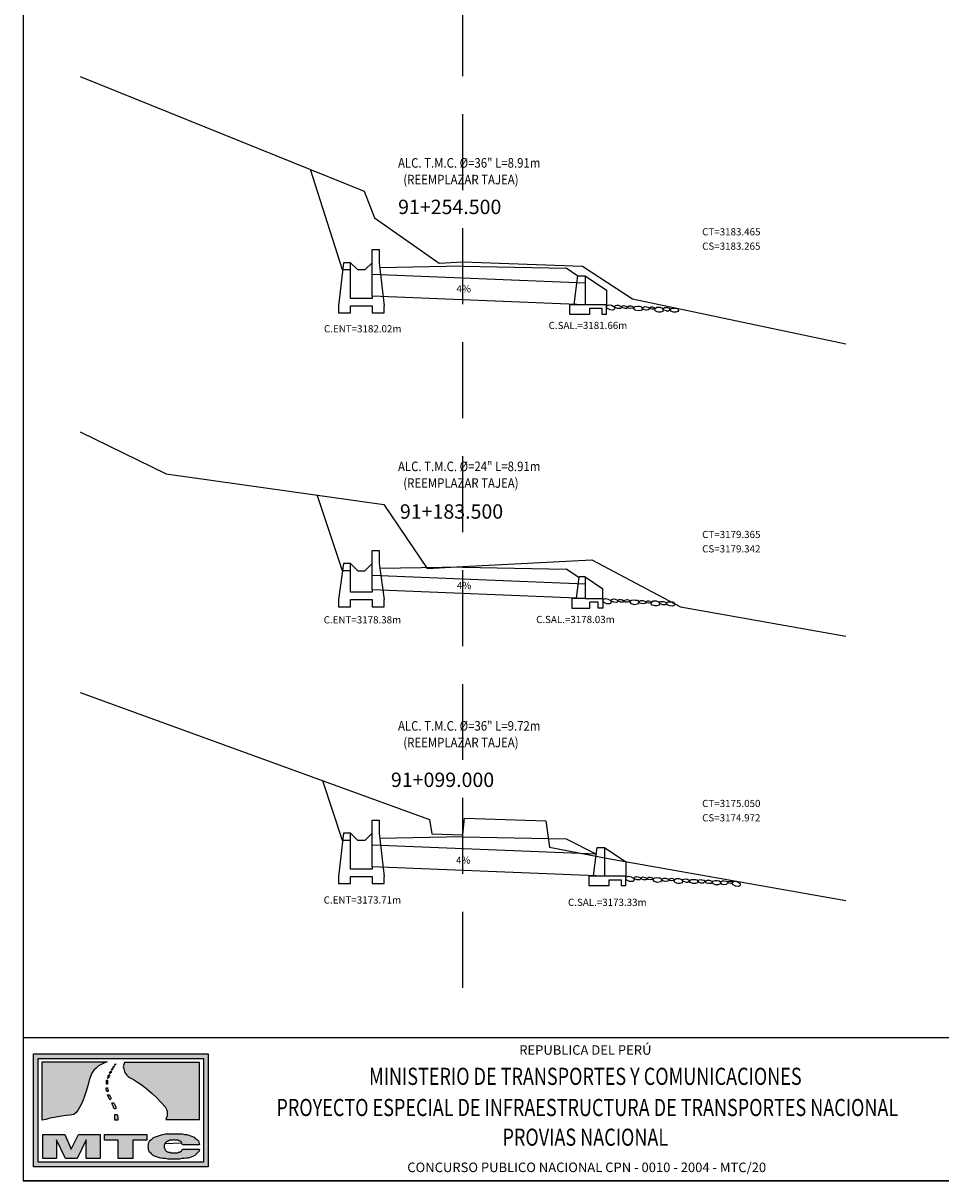
# Model space of a CAD drawing. Units: metres. Extents: x 183626 to 185112, y 8943054 to 8943186.
# Drawn here: x 184954 to 184993, y 8943054 to 8943102 of the extents above; entities that cross this region are included whole.
import ezdxf
from ezdxf.enums import TextEntityAlignment as Align

# ---------------------------------------------------------------- set-up
doc = ezdxf.new("R2010")
doc.units = ezdxf.units.M
doc.linetypes.add('HIDDEN', pattern=[0.375, 0.25, -0.125])
doc.linetypes.add('HIDDEN2', pattern=[4.7625, 3.175, -1.5875])
for name, color, linetype in [('57', 7, 'Continuous'), ('CAJA', 5, 'Continuous'), ('D-ALCANTARILLA', 7, 'Continuous'), ('D-ENTRADA Y SALIDA', 3, 'Continuous'), ('DATOS', 3, 'Continuous'), ('EJESEC', 8, 'Continuous'), ('JAVIER', 1, 'Continuous'), ('PENDIENTE', 7, 'HIDDEN2'), ('señal', 7, 'Continuous'), ('TERRENO', 36, 'Continuous'), ('TEXTO', 3, 'Continuous')]:
    doc.layers.add(name, color=color, linetype=linetype)
doc.styles.add('ARIAL', font='ARIAL.TTF')
doc.styles.add('ITALICT', font='ITALICT', dxfattribs={"height": 0.2})
doc.styles.add('Times', font='TIMES.TTF')

# ---------------------------------------------------------------- blocks, each defined once
blk = doc.blocks.new('CAJ_REC36')
for p, q in [((0, 1.4), (0, 1.95)), ((0, 1.95), (0.3, 1.95)), ((0.3, 1.95), (0.3, 1.4)), ((-1.2, 1.4), (-1.4, -0.4)), ((-0.9, 1.1), (-1.233, 1.1)), ((-0.9, 1.4), (-1.2, 1.4)), ((-0.9, 1.1), (-0.9, 1.4)), ((-0.9, -0.1), (-0.9, 1.1)), ((0, 0), (0, 1.4)), ((0.3, 1.4), (0.5, -0.4)), ((0, 0), (0, -0.1)), ((-1.4, -0.4), (-1.4, -0.7)), ((0, -0.1), (-0.9, -0.1)), ((-0.9, -0.7), (-0.9, -0.4)), ((-0.9, -0.4), (0, -0.4)), ((0, -0.4), (0, -0.7)), ((0.5, -0.7), (0.5, -0.4)), ((-1.4, -0.7), (-0.9, -0.7)), ((0, -0.7), (0.5, -0.7))]:
    blk.add_line(p, q)
blk.add_lwpolyline([(0, 1.4), (-0.3, 1.1), (-0.6, 1.1), (-0.9, 1.4)])
blk = doc.blocks.new('CAB_SAL')
for p, q in [((-0.337, 0.9), (-0.3, 1.2)), ((-0.3, 1.2), (0, 1.2)), ((0, 1.2), (0, 0.9)), ((-0.45, 0), (-0.337, 0.9)), ((0, 0.901), (0, 0)), ((-0.45, 0), (-0.65, 0))]:
    blk.add_line(p, q)
blk.add_lwpolyline([(0, 1.2), (0.9, 0.6), (0.9, 0)])
blk.add_lwpolyline([(0.9, -0.4), (0.9, 0), (0, 0), (-0.65, 0), (-0.65, -0.4), (0.2, -0.4), (0.2, -0.15), (0.7, -0.15), (0.7, -0.4)], close=True)
blk = doc.blocks.new('CAJ_REC24')
for p, q in [((0, 1.65), (0.3, 1.65)), ((0, 0), (0, 1.65)), ((0.3, 1.65), (0.3, 1.1)), ((-1.2, 1.1), (-1.4, -0.4)), ((-0.9, 1.1), (-1.2, 1.1)), ((-0.9, 0.8), (-0.9, 1.1)), ((0.3, 1.1), (0.5, -0.4)), ((-0.9, 0.8), (-1.24, 0.8)), ((-0.9, -0.1), (-0.9, 0.8)), ((0, 0), (0, -0.1)), ((-1.4, -0.4), (-1.4, -0.7)), ((0, -0.1), (-0.9, -0.1)), ((-0.9, -0.4), (0, -0.4)), ((-0.9, -0.7), (-0.9, -0.4)), ((0, -0.4), (0, -0.7)), ((0.5, -0.7), (0.5, -0.4)), ((-1.4, -0.7), (-0.9, -0.7)), ((0, -0.7), (0.5, -0.7))]:
    blk.add_line(p, q)
blk.add_lwpolyline([(-0.9, 1.1), (-0.6, 0.8), (-0.3, 0.8), (0, 1.1)])
blk = doc.blocks.new('CAB_SAL24')
for p, q in [((-0.35, 0), (-0.25, 0.9)), ((0, 0.9), (-0.25, 0.9)), ((0, 0.9), (0, 0)), ((0, 0.9), (0.75, 0.4)), ((-0.35, 0), (-0.55, 0)), ((-0.55, 0), (-0.55, -0.4)), ((0, 0), (-0.35, 0)), ((0, 0), (0.75, 0)), ((0.75, 0), (0.75, 0.4)), ((0.75, 0), (0.75, -0.4)), ((-0.55, -0.4), (0.2, -0.4)), ((0.55, -0.15), (0.2, -0.15)), ((0.2, -0.4), (0.2, -0.15)), ((0.55, -0.4), (0.55, -0.15)), ((0.75, -0.4), (0.55, -0.4))]:
    blk.add_line(p, q)

msp = doc.modelspace()

# ---------------------------------------------------------------- hatches: boundary and pattern name
h = msp.add_hatch(color=256)
h.paths.add_polyline_path([(184954.865, 8943059.205), (184961.784, 8943059.205), (184961.784, 8943054.864), (184954.865, 8943054.864)], flags=16)
h.paths.add_polyline_path([(184954.671, 8943059.399), (184961.978, 8943059.399), (184961.978, 8943054.671), (184954.671, 8943054.671)])
h.paths.add_polyline_path([(184955.987, 8943056.017), (184956.246, 8943055.41), (184956.553, 8943056.017), (184957.459, 8943056.017), (184957.459, 8943055.013), (184956.877, 8943055.013), (184956.877, 8943055.806), (184956.504, 8943055.013), (184956.019, 8943055.013), (184955.631, 8943055.806), (184955.631, 8943055.013), (184955.065, 8943055.013), (184955.065, 8943056.017)], flags=0)
h.paths.add_polyline_path([(184959.74, 8943055.119), (184959.676, 8943055.145), (184959.627, 8943055.198), (184959.578, 8943055.251), (184959.53, 8943055.277), (184959.514, 8943055.33), (184959.481, 8943055.383), (184959.481, 8943055.462), (184959.465, 8943055.515), (184959.481, 8943055.595), (184959.481, 8943055.647), (184959.514, 8943055.7), (184959.53, 8943055.753), (184959.578, 8943055.806), (184959.627, 8943055.832), (184959.676, 8943055.885), (184959.74, 8943055.912), (184959.821, 8943055.938), (184959.902, 8943055.965), (184959.983, 8943055.991), (184960.08, 8943056.017), (184960.193, 8943056.044), (184960.306, 8943056.044), (184960.42, 8943056.044), (184960.549, 8943056.044), (184960.679, 8943056.044), (184960.792, 8943056.044), (184960.889, 8943056.044), (184960.986, 8943056.017), (184961.083, 8943056.017), (184961.164, 8943055.991), (184961.245, 8943055.965), (184961.326, 8943055.938), (184961.39, 8943055.912), (184961.439, 8943055.859), (184961.488, 8943055.832), (184961.536, 8943055.806), (184961.568, 8943055.753), (184961.585, 8943055.7), (184961.601, 8943055.647), (184961.617, 8943055.595), (184960.905, 8943055.595), (184960.889, 8943055.621), (184960.889, 8943055.647), (184960.873, 8943055.674), (184960.857, 8943055.7), (184960.84, 8943055.727), (184960.824, 8943055.727), (184960.792, 8943055.753), (184960.776, 8943055.753), (184960.743, 8943055.753), (184960.727, 8943055.78), (184960.695, 8943055.78), (184960.662, 8943055.78), (184960.63, 8943055.78), (184960.582, 8943055.78), (184960.549, 8943055.806), (184960.501, 8943055.78), (184960.452, 8943055.78), (184960.42, 8943055.78), (184960.371, 8943055.78), (184960.339, 8943055.753), (184960.306, 8943055.753), (184960.274, 8943055.727), (184960.242, 8943055.727), (184960.226, 8943055.7), (184960.193, 8943055.674), (184960.177, 8943055.674), (184960.161, 8943055.647), (184960.161, 8943055.621), (184960.145, 8943055.595), (184960.145, 8943055.542), (184960.145, 8943055.515), (184960.145, 8943055.489), (184960.145, 8943055.462), (184960.161, 8943055.436), (184960.161, 8943055.41), (184960.177, 8943055.383), (184960.193, 8943055.357), (184960.226, 8943055.33), (184960.242, 8943055.33), (184960.274, 8943055.304), (184960.306, 8943055.277), (184960.339, 8943055.277), (184960.371, 8943055.277), (184960.42, 8943055.251), (184960.452, 8943055.251), (184960.501, 8943055.251), (184960.549, 8943055.251), (184960.582, 8943055.251), (184960.614, 8943055.251), (184960.646, 8943055.251), (184960.679, 8943055.251), (184960.711, 8943055.251), (184960.727, 8943055.277), (184960.759, 8943055.277), (184960.776, 8943055.277), (184960.808, 8943055.304), (184960.824, 8943055.304), (184960.84, 8943055.33), (184960.857, 8943055.33), (184960.873, 8943055.357), (184960.889, 8943055.383), (184960.905, 8943055.41), (184961.617, 8943055.41), (184961.601, 8943055.357), (184961.585, 8943055.304), (184961.552, 8943055.277), (184961.52, 8943055.225), (184961.471, 8943055.198), (184961.423, 8943055.145), (184961.358, 8943055.119), (184961.293, 8943055.092), (184961.229, 8943055.066), (184961.148, 8943055.04), (184961.067, 8943055.04), (184960.97, 8943055.013), (184960.873, 8943055.013), (184960.776, 8943054.987), (184960.662, 8943054.987), (184960.549, 8943054.987), (184960.42, 8943054.987), (184960.29, 8943054.987), (184960.177, 8943055.013), (184960.08, 8943055.013), (184959.983, 8943055.04), (184959.902, 8943055.066), (184959.821, 8943055.092)], flags=0)
h.paths.add_polyline_path([(184958.219, 8943055.013), (184958.219, 8943055.78), (184957.637, 8943055.78), (184957.637, 8943056.017), (184959.417, 8943056.017), (184959.417, 8943055.78), (184958.834, 8943055.78), (184958.834, 8943055.013)], flags=0)
at = {"layer": 'JAVIER', "linetype": 'Continuous'}
h = msp.add_hatch(color=30, dxfattribs=at)
h.paths.add_polyline_path([(184958.069, 8943058.904), (184958.063, 8943058.915), (184958.069, 8943058.931), (184958.085, 8943058.957), (184958.101, 8943058.984), (184958.111, 8943058.969), (184958.086, 8943058.936)])
h.paths.add_polyline_path([(184958.017, 8943058.815), (184958.006, 8943058.829), (184958.012, 8943058.845), (184958.028, 8943058.871), (184958.044, 8943058.898), (184958.055, 8943058.88), (184958.037, 8943058.844)])
h.paths.add_polyline_path([(184957.956, 8943058.714), (184957.942, 8943058.737), (184957.948, 8943058.753), (184957.964, 8943058.779), (184957.983, 8943058.801), (184957.996, 8943058.781), (184957.977, 8943058.746)])
h.paths.add_polyline_path([(184957.863, 8943058.581), (184957.859, 8943058.591), (184957.88, 8943058.634), (184957.896, 8943058.66), (184957.912, 8943058.686), (184957.932, 8943058.658), (184957.912, 8943058.607), (184957.88, 8943058.56)])
h.paths.add_polyline_path([(184957.774, 8943058.402), (184957.783, 8943058.422), (184957.79, 8943058.448), (184957.799, 8943058.475), (184957.815, 8943058.501), (184957.831, 8943058.528), (184957.855, 8943058.491), (184957.847, 8943058.475), (184957.815, 8943058.396), (184957.799, 8943058.369)])
h.paths.add_polyline_path([(184957.734, 8943058.131), (184957.734, 8943058.158), (184957.734, 8943058.184), (184957.734, 8943058.211), (184957.734, 8943058.237), (184957.734, 8943058.264), (184957.734, 8943058.29), (184957.75, 8943058.29), (184957.766, 8943058.29), (184957.766, 8943058.264), (184957.766, 8943058.237), (184957.766, 8943058.211), (184957.766, 8943058.184), (184957.766, 8943058.158), (184957.766, 8943058.131), (184957.75, 8943058.131), (184957.75, 8943058.131)])
h.paths.add_polyline_path([(184957.744, 8943057.815), (184957.734, 8943057.841), (184957.718, 8943057.946), (184957.718, 8943057.973), (184957.734, 8943057.973), (184957.75, 8943057.973), (184957.766, 8943057.973), (184957.785, 8943057.895), (184957.799, 8943057.841), (184957.799, 8943057.814), (184957.783, 8943057.814), (184957.766, 8943057.814)])
h.paths.add_polyline_path([(184957.863, 8943057.471), (184957.847, 8943057.497), (184957.815, 8943057.576), (184957.783, 8943057.656), (184957.772, 8943057.683), (184957.799, 8943057.682), (184957.815, 8943057.682), (184957.831, 8943057.682), (184957.847, 8943057.682), (184957.868, 8943057.631), (184957.896, 8943057.576), (184957.912, 8943057.55), (184957.928, 8943057.524), (184957.913, 8943057.513), (184957.896, 8943057.497)])
h.paths.add_polyline_path([(184958.041, 8943057.101), (184958.036, 8943057.127), (184958.025, 8943057.154), (184958.015, 8943057.181), (184958.004, 8943057.208), (184957.993, 8943057.233), (184957.979, 8943057.261), (184957.97, 8943057.289), (184957.961, 8943057.312), (184957.95, 8943057.34), (184958.009, 8943057.339), (184958.025, 8943057.339), (184958.041, 8943057.312), (184958.058, 8943057.286), (184958.074, 8943057.259), (184958.09, 8943057.233), (184958.106, 8943057.207), (184958.119, 8943057.159), (184958.122, 8943057.127), (184958.122, 8943057.101), (184958.106, 8943057.101), (184958.09, 8943057.101), (184958.074, 8943057.101), (184958.058, 8943057.101)])
h.paths.add_polyline_path([(184958.074, 8943056.625), (184958.074, 8943056.678), (184958.074, 8943056.863), (184958.09, 8943056.863), (184958.106, 8943056.863), (184958.122, 8943056.863), (184958.139, 8943056.863), (184958.155, 8943056.863), (184958.179, 8943056.863), (184958.187, 8943056.837), (184958.203, 8943056.704), (184958.203, 8943056.678), (184958.203, 8943056.625)])
h.paths.add_polyline_path([(184961.617, 8943059.03), (184958.478, 8943059.03), (184958.446, 8943058.951), (184958.43, 8943058.845), (184958.446, 8943058.766), (184958.478, 8943058.66), (184958.511, 8943058.581), (184958.575, 8943058.501), (184958.64, 8943058.449), (184958.721, 8943058.396), (184958.85, 8943058.316), (184959.028, 8943058.211), (184959.222, 8943058.079), (184959.433, 8943057.92), (184959.643, 8943057.735), (184959.837, 8943057.55), (184960.015, 8943057.365), (184960.177, 8943057.18), (184960.209, 8943057.127), (184960.242, 8943057.074), (184960.258, 8943056.995), (184960.258, 8943056.916), (184960.258, 8943056.863), (184960.258, 8943056.784), (184960.242, 8943056.731), (184960.209, 8943056.652), (184961.617, 8943056.652)])
h.paths.add_polyline_path([(184955.032, 8943059.056), (184957.75, 8943059.056), (184957.621, 8943059.003), (184957.508, 8943058.951), (184957.394, 8943058.898), (184957.297, 8943058.792), (184957.2, 8943058.713), (184957.119, 8943058.581), (184957.055, 8943058.449), (184957.006, 8943058.29), (184956.941, 8943058.052), (184956.86, 8943057.788), (184956.796, 8943057.576), (184956.715, 8943057.365), (184956.618, 8943057.18), (184956.537, 8943057.048), (184956.456, 8943056.942), (184956.359, 8943056.863), (184956.197, 8943056.837), (184956.035, 8943056.81), (184955.857, 8943056.784), (184955.695, 8943056.757), (184955.534, 8943056.731), (184955.356, 8943056.704), (184955.194, 8943056.652), (184955.032, 8943056.625)])

# ---------------------------------------------------------------- linework, layer by layer
at = {"color": 30}
for p, q in [((184955.032, 8943059.056), (184957.75, 8943059.056)), ((184955.032, 8943056.625), (184955.032, 8943059.056)), ((184957.75, 8943059.056), (184957.621, 8943059.003)), ((184958.478, 8943059.03), (184958.446, 8943058.951)), ((184961.617, 8943059.03), (184958.478, 8943059.03)), ((184961.617, 8943056.652), (184961.617, 8943059.03)), ((184957.119, 8943058.581), (184957.055, 8943058.449)), ((184957.2, 8943058.713), (184957.119, 8943058.581)), ((184957.297, 8943058.792), (184957.2, 8943058.713)), ((184957.394, 8943058.898), (184957.297, 8943058.792)), ((184957.508, 8943058.951), (184957.394, 8943058.898)), ((184957.621, 8943059.003), (184957.508, 8943058.951)), ((184957.859, 8943058.591), (184957.88, 8943058.634)), ((184957.863, 8943058.581), (184957.859, 8943058.591)), ((184957.88, 8943058.56), (184957.863, 8943058.581)), ((184957.88, 8943058.634), (184957.896, 8943058.66)), ((184957.88, 8943058.634), (184957.88, 8943058.634)), ((184957.912, 8943058.607), (184957.88, 8943058.56)), ((184957.88, 8943058.56), (184957.88, 8943058.56)), ((184957.896, 8943058.66), (184957.912, 8943058.686)), ((184957.896, 8943058.66), (184957.896, 8943058.66)), ((184957.912, 8943058.686), (184957.932, 8943058.658)), ((184957.932, 8943058.658), (184957.912, 8943058.607)), ((184957.912, 8943058.607), (184957.912, 8943058.607)), ((184957.942, 8943058.737), (184957.948, 8943058.753)), ((184957.956, 8943058.714), (184957.942, 8943058.737)), ((184957.948, 8943058.753), (184957.964, 8943058.779)), ((184957.948, 8943058.753), (184957.948, 8943058.753)), ((184957.977, 8943058.746), (184957.956, 8943058.714)), ((184957.956, 8943058.714), (184957.956, 8943058.714)), ((184957.956, 8943058.714), (184957.956, 8943058.714)), ((184957.964, 8943058.779), (184957.983, 8943058.801)), ((184957.964, 8943058.779), (184957.964, 8943058.779)), ((184957.996, 8943058.781), (184957.977, 8943058.746)), ((184957.977, 8943058.746), (184957.977, 8943058.746)), ((184957.983, 8943058.801), (184957.996, 8943058.781)), ((184958.006, 8943058.829), (184958.012, 8943058.845)), ((184958.017, 8943058.815), (184958.006, 8943058.829)), ((184958.012, 8943058.845), (184958.028, 8943058.871)), ((184958.012, 8943058.845), (184958.012, 8943058.845)), ((184958.037, 8943058.844), (184958.017, 8943058.815)), ((184958.017, 8943058.815), (184958.017, 8943058.815)), ((184958.017, 8943058.815), (184958.017, 8943058.815)), ((184958.028, 8943058.871), (184958.044, 8943058.898)), ((184958.028, 8943058.871), (184958.028, 8943058.871)), ((184958.055, 8943058.88), (184958.037, 8943058.844)), ((184958.037, 8943058.844), (184958.037, 8943058.844)), ((184958.044, 8943058.898), (184958.055, 8943058.88)), ((184958.063, 8943058.915), (184958.069, 8943058.931)), ((184958.069, 8943058.904), (184958.063, 8943058.915)), ((184958.069, 8943058.931), (184958.085, 8943058.957)), ((184958.086, 8943058.936), (184958.069, 8943058.904)), ((184958.069, 8943058.931), (184958.069, 8943058.931)), ((184958.069, 8943058.904), (184958.069, 8943058.904)), ((184958.069, 8943058.904), (184958.069, 8943058.904)), ((184958.085, 8943058.957), (184958.101, 8943058.984)), ((184958.085, 8943058.957), (184958.085, 8943058.957)), ((184958.111, 8943058.969), (184958.086, 8943058.936)), ((184958.086, 8943058.936), (184958.086, 8943058.936)), ((184958.101, 8943058.984), (184958.111, 8943058.969)), ((184958.446, 8943058.951), (184958.43, 8943058.845)), ((184958.43, 8943058.845), (184958.446, 8943058.766)), ((184958.446, 8943058.766), (184958.478, 8943058.66)), ((184958.478, 8943058.66), (184958.511, 8943058.581)), ((184958.511, 8943058.581), (184958.575, 8943058.501)), ((184956.941, 8943058.052), (184956.86, 8943057.788)), ((184957.006, 8943058.29), (184956.941, 8943058.052)), ((184957.055, 8943058.449), (184957.006, 8943058.29)), ((184957.734, 8943058.264), (184957.734, 8943058.29)), ((184957.734, 8943058.29), (184957.75, 8943058.29)), ((184957.734, 8943058.237), (184957.734, 8943058.264)), ((184957.734, 8943058.211), (184957.734, 8943058.237)), ((184957.734, 8943058.184), (184957.734, 8943058.211)), ((184957.734, 8943058.158), (184957.734, 8943058.184)), ((184957.734, 8943058.131), (184957.734, 8943058.158)), ((184957.734, 8943058.158), (184957.734, 8943058.158)), ((184957.75, 8943058.131), (184957.734, 8943058.131)), ((184957.75, 8943058.29), (184957.766, 8943058.29)), ((184957.766, 8943058.131), (184957.75, 8943058.131)), ((184957.75, 8943058.131), (184957.75, 8943058.131)), ((184957.766, 8943058.29), (184957.766, 8943058.264)), ((184957.766, 8943058.264), (184957.766, 8943058.237)), ((184957.766, 8943058.237), (184957.766, 8943058.237)), ((184957.766, 8943058.237), (184957.766, 8943058.211)), ((184957.766, 8943058.211), (184957.766, 8943058.184)), ((184957.766, 8943058.184), (184957.766, 8943058.158)), ((184957.766, 8943058.158), (184957.766, 8943058.131)), ((184957.774, 8943058.402), (184957.783, 8943058.422)), ((184957.799, 8943058.369), (184957.774, 8943058.402)), ((184957.783, 8943058.422), (184957.79, 8943058.448)), ((184957.79, 8943058.448), (184957.799, 8943058.475)), ((184957.799, 8943058.475), (184957.815, 8943058.501)), ((184957.815, 8943058.396), (184957.799, 8943058.369)), ((184957.815, 8943058.501), (184957.831, 8943058.528)), ((184957.815, 8943058.501), (184957.815, 8943058.501)), ((184957.847, 8943058.475), (184957.815, 8943058.396)), ((184957.815, 8943058.396), (184957.815, 8943058.396)), ((184957.815, 8943058.396), (184957.815, 8943058.396)), ((184957.815, 8943058.396), (184957.815, 8943058.396)), ((184957.831, 8943058.528), (184957.855, 8943058.491)), ((184957.855, 8943058.491), (184957.847, 8943058.475)), ((184958.575, 8943058.501), (184958.64, 8943058.449)), ((184958.64, 8943058.449), (184958.721, 8943058.396)), ((184958.721, 8943058.396), (184958.85, 8943058.316)), ((184958.85, 8943058.316), (184959.028, 8943058.211)), ((184959.028, 8943058.211), (184959.222, 8943058.079)), ((184959.222, 8943058.079), (184959.433, 8943057.92)), ((184956.796, 8943057.576), (184956.715, 8943057.365)), ((184956.86, 8943057.788), (184956.796, 8943057.576)), ((184957.718, 8943057.946), (184957.718, 8943057.973)), ((184957.718, 8943057.973), (184957.734, 8943057.973)), ((184957.734, 8943057.841), (184957.718, 8943057.946)), ((184957.718, 8943057.946), (184957.718, 8943057.946)), ((184957.718, 8943057.946), (184957.718, 8943057.946)), ((184957.718, 8943057.946), (184957.718, 8943057.946)), ((184957.734, 8943057.973), (184957.75, 8943057.973)), ((184957.744, 8943057.815), (184957.734, 8943057.841)), ((184957.744, 8943057.815), (184957.744, 8943057.815)), ((184957.766, 8943057.814), (184957.744, 8943057.815)), ((184957.75, 8943057.973), (184957.766, 8943057.973)), ((184957.766, 8943057.973), (184957.766, 8943057.973)), ((184957.766, 8943057.973), (184957.766, 8943057.973)), ((184957.766, 8943057.973), (184957.785, 8943057.895)), ((184957.783, 8943057.814), (184957.766, 8943057.814)), ((184957.766, 8943057.814), (184957.766, 8943057.814)), ((184957.783, 8943057.656), (184957.772, 8943057.683)), ((184957.772, 8943057.683), (184957.799, 8943057.682)), ((184957.799, 8943057.814), (184957.783, 8943057.814)), ((184957.815, 8943057.576), (184957.783, 8943057.656)), ((184957.785, 8943057.895), (184957.799, 8943057.841)), ((184957.799, 8943057.841), (184957.799, 8943057.841)), ((184957.799, 8943057.841), (184957.799, 8943057.814)), ((184957.799, 8943057.682), (184957.815, 8943057.682)), ((184957.815, 8943057.682), (184957.831, 8943057.682)), ((184957.847, 8943057.497), (184957.815, 8943057.576)), ((184957.815, 8943057.576), (184957.815, 8943057.576)), ((184957.815, 8943057.576), (184957.815, 8943057.576)), ((184957.831, 8943057.682), (184957.847, 8943057.682)), ((184957.847, 8943057.682), (184957.868, 8943057.631)), ((184957.868, 8943057.631), (184957.868, 8943057.631)), ((184957.868, 8943057.631), (184957.896, 8943057.576)), ((184957.896, 8943057.576), (184957.896, 8943057.576)), ((184957.896, 8943057.576), (184957.896, 8943057.576)), ((184957.896, 8943057.576), (184957.912, 8943057.55)), ((184959.433, 8943057.92), (184959.643, 8943057.735)), ((184959.643, 8943057.735), (184959.837, 8943057.55)), ((184956.618, 8943057.18), (184956.537, 8943057.048)), ((184956.715, 8943057.365), (184956.618, 8943057.18)), ((184957.863, 8943057.471), (184957.847, 8943057.497)), ((184957.847, 8943057.497), (184957.847, 8943057.497)), ((184957.847, 8943057.497), (184957.847, 8943057.497)), ((184957.896, 8943057.497), (184957.863, 8943057.471)), ((184957.913, 8943057.513), (184957.896, 8943057.497)), ((184957.896, 8943057.497), (184957.896, 8943057.497)), ((184957.896, 8943057.497), (184957.896, 8943057.497)), ((184957.912, 8943057.55), (184957.928, 8943057.524)), ((184957.928, 8943057.524), (184957.913, 8943057.513)), ((184957.961, 8943057.312), (184957.95, 8943057.34)), ((184957.95, 8943057.34), (184958.009, 8943057.339)), ((184957.97, 8943057.289), (184957.961, 8943057.312)), ((184957.979, 8943057.261), (184957.97, 8943057.289)), ((184957.993, 8943057.233), (184957.979, 8943057.261)), ((184958.004, 8943057.208), (184957.993, 8943057.233)), ((184958.015, 8943057.181), (184958.004, 8943057.208)), ((184958.009, 8943057.339), (184958.009, 8943057.339)), ((184958.009, 8943057.339), (184958.009, 8943057.339)), ((184958.009, 8943057.339), (184958.025, 8943057.339)), ((184958.025, 8943057.154), (184958.015, 8943057.181)), ((184958.025, 8943057.339), (184958.041, 8943057.312)), ((184958.036, 8943057.127), (184958.025, 8943057.154)), ((184958.041, 8943057.101), (184958.036, 8943057.127)), ((184958.041, 8943057.312), (184958.058, 8943057.286)), ((184958.058, 8943057.101), (184958.041, 8943057.101)), ((184958.058, 8943057.286), (184958.074, 8943057.259)), ((184958.074, 8943057.101), (184958.058, 8943057.101)), ((184958.074, 8943057.259), (184958.09, 8943057.233)), ((184958.09, 8943057.101), (184958.074, 8943057.101)), ((184958.09, 8943057.233), (184958.106, 8943057.207)), ((184958.106, 8943057.101), (184958.09, 8943057.101)), ((184958.106, 8943057.207), (184958.119, 8943057.159)), ((184958.122, 8943057.101), (184958.106, 8943057.101)), ((184958.119, 8943057.159), (184958.122, 8943057.127)), ((184958.122, 8943057.127), (184958.122, 8943057.101)), ((184959.837, 8943057.55), (184960.015, 8943057.365)), ((184960.015, 8943057.365), (184960.177, 8943057.18)), ((184960.177, 8943057.18), (184960.209, 8943057.127)), ((184960.209, 8943057.127), (184960.242, 8943057.074)), ((184955.194, 8943056.652), (184955.032, 8943056.625)), ((184955.356, 8943056.704), (184955.194, 8943056.652)), ((184955.534, 8943056.731), (184955.356, 8943056.704)), ((184955.695, 8943056.757), (184955.534, 8943056.731)), ((184955.857, 8943056.784), (184955.695, 8943056.757)), ((184956.035, 8943056.81), (184955.857, 8943056.784)), ((184956.197, 8943056.837), (184956.035, 8943056.81)), ((184956.359, 8943056.863), (184956.197, 8943056.837)), ((184956.456, 8943056.942), (184956.359, 8943056.863)), ((184956.537, 8943057.048), (184956.456, 8943056.942)), ((184958.074, 8943056.863), (184958.09, 8943056.863)), ((184958.074, 8943056.678), (184958.074, 8943056.863)), ((184958.074, 8943056.625), (184958.074, 8943056.678)), ((184958.074, 8943056.678), (184958.074, 8943056.678)), ((184958.074, 8943056.678), (184958.074, 8943056.678)), ((184958.074, 8943056.678), (184958.074, 8943056.678)), ((184958.074, 8943056.678), (184958.074, 8943056.678)), ((184958.074, 8943056.678), (184958.074, 8943056.678)), ((184958.074, 8943056.678), (184958.074, 8943056.678)), ((184958.203, 8943056.625), (184958.074, 8943056.625)), ((184958.09, 8943056.863), (184958.106, 8943056.863)), ((184958.106, 8943056.863), (184958.122, 8943056.863)), ((184958.122, 8943056.863), (184958.139, 8943056.863)), ((184958.139, 8943056.863), (184958.155, 8943056.863)), ((184958.155, 8943056.863), (184958.179, 8943056.863)), ((184958.179, 8943056.863), (184958.187, 8943056.837)), ((184958.187, 8943056.837), (184958.203, 8943056.704)), ((184958.203, 8943056.704), (184958.203, 8943056.704)), ((184958.203, 8943056.704), (184958.203, 8943056.704)), ((184958.203, 8943056.704), (184958.203, 8943056.704)), ((184958.203, 8943056.704), (184958.203, 8943056.704)), ((184958.203, 8943056.704), (184958.203, 8943056.678)), ((184958.203, 8943056.678), (184958.203, 8943056.625)), ((184960.242, 8943056.731), (184960.209, 8943056.652)), ((184960.209, 8943056.652), (184961.617, 8943056.652)), ((184960.242, 8943057.074), (184960.258, 8943056.995)), ((184960.258, 8943056.784), (184960.242, 8943056.731)), ((184960.258, 8943056.995), (184960.258, 8943056.916)), ((184960.258, 8943056.916), (184960.258, 8943056.863)), ((184960.258, 8943056.863), (184960.258, 8943056.784))]:
    msp.add_line(p, q, dxfattribs=at)
at = {"color": 7}
for p, q in [((184955.065, 8943055.013), (184955.065, 8943056.017)), ((184955.065, 8943056.017), (184955.987, 8943056.017)), ((184956.019, 8943055.013), (184955.631, 8943055.806)), ((184955.631, 8943055.806), (184955.631, 8943055.013)), ((184955.987, 8943056.017), (184956.246, 8943055.41)), ((184956.246, 8943055.41), (184956.553, 8943056.017)), ((184956.877, 8943055.806), (184956.504, 8943055.013)), ((184956.553, 8943056.017), (184957.459, 8943056.017)), ((184956.877, 8943055.013), (184956.877, 8943055.806)), ((184957.459, 8943056.017), (184957.459, 8943055.013)), ((184957.637, 8943055.78), (184957.637, 8943056.017)), ((184957.637, 8943056.017), (184959.417, 8943056.017)), ((184958.219, 8943055.78), (184957.637, 8943055.78)), ((184958.219, 8943055.013), (184958.219, 8943055.78)), ((184958.834, 8943055.78), (184958.834, 8943055.013)), ((184959.417, 8943055.78), (184958.834, 8943055.78)), ((184959.417, 8943056.017), (184959.417, 8943055.78)), ((184959.481, 8943055.647), (184959.514, 8943055.7)), ((184959.481, 8943055.595), (184959.481, 8943055.647)), ((184959.514, 8943055.7), (184959.53, 8943055.753)), ((184959.53, 8943055.753), (184959.578, 8943055.806)), ((184959.578, 8943055.806), (184959.627, 8943055.832)), ((184959.627, 8943055.832), (184959.676, 8943055.885)), ((184959.676, 8943055.885), (184959.74, 8943055.912)), ((184959.74, 8943055.912), (184959.821, 8943055.938)), ((184959.821, 8943055.938), (184959.902, 8943055.965)), ((184959.902, 8943055.965), (184959.983, 8943055.991)), ((184959.983, 8943055.991), (184960.08, 8943056.017)), ((184960.08, 8943056.017), (184960.193, 8943056.044)), ((184960.177, 8943055.674), (184960.161, 8943055.647)), ((184960.161, 8943055.647), (184960.161, 8943055.621)), ((184960.17, 8943055.647), (184960.873, 8943055.674)), ((184960.193, 8943055.674), (184960.177, 8943055.674)), ((184960.193, 8943056.044), (184960.306, 8943056.044)), ((184960.226, 8943055.7), (184960.193, 8943055.674)), ((184960.242, 8943055.727), (184960.226, 8943055.7)), ((184960.274, 8943055.727), (184960.242, 8943055.727)), ((184960.306, 8943055.753), (184960.274, 8943055.727)), ((184960.306, 8943056.044), (184960.42, 8943056.044)), ((184960.339, 8943055.753), (184960.306, 8943055.753)), ((184960.371, 8943055.78), (184960.339, 8943055.753)), ((184960.42, 8943055.78), (184960.371, 8943055.78)), ((184960.42, 8943056.044), (184960.549, 8943056.044)), ((184960.452, 8943055.78), (184960.42, 8943055.78)), ((184960.501, 8943055.78), (184960.452, 8943055.78)), ((184960.549, 8943055.806), (184960.501, 8943055.78)), ((184960.549, 8943056.044), (184960.679, 8943056.044)), ((184960.582, 8943055.78), (184960.549, 8943055.806)), ((184960.63, 8943055.78), (184960.582, 8943055.78)), ((184960.662, 8943055.78), (184960.63, 8943055.78)), ((184960.695, 8943055.78), (184960.662, 8943055.78)), ((184960.679, 8943056.044), (184960.792, 8943056.044)), ((184960.727, 8943055.78), (184960.695, 8943055.78)), ((184960.743, 8943055.753), (184960.727, 8943055.78)), ((184960.776, 8943055.753), (184960.743, 8943055.753)), ((184960.792, 8943055.753), (184960.776, 8943055.753)), ((184960.792, 8943056.044), (184960.889, 8943056.044)), ((184960.824, 8943055.727), (184960.792, 8943055.753)), ((184960.84, 8943055.727), (184960.824, 8943055.727)), ((184960.857, 8943055.7), (184960.84, 8943055.727)), ((184960.873, 8943055.674), (184960.857, 8943055.7)), ((184960.889, 8943056.044), (184960.986, 8943056.017)), ((184960.889, 8943055.621), (184960.889, 8943055.647)), ((184960.986, 8943056.017), (184961.083, 8943056.017)), ((184961.083, 8943056.017), (184961.164, 8943055.991)), ((184961.164, 8943055.991), (184961.245, 8943055.965)), ((184961.245, 8943055.965), (184961.326, 8943055.938)), ((184961.326, 8943055.938), (184961.39, 8943055.912)), ((184961.39, 8943055.912), (184961.439, 8943055.859)), ((184961.439, 8943055.859), (184961.488, 8943055.832)), ((184961.488, 8943055.832), (184961.536, 8943055.806)), ((184961.536, 8943055.806), (184961.568, 8943055.753)), ((184961.568, 8943055.753), (184961.585, 8943055.7)), ((184961.585, 8943055.7), (184961.601, 8943055.647)), ((184961.601, 8943055.647), (184961.617, 8943055.595)), ((184959.465, 8943055.515), (184959.481, 8943055.595)), ((184959.481, 8943055.462), (184959.465, 8943055.515)), ((184959.481, 8943055.383), (184959.481, 8943055.462)), ((184959.514, 8943055.33), (184959.481, 8943055.383)), ((184959.53, 8943055.277), (184959.514, 8943055.33)), ((184959.578, 8943055.251), (184959.53, 8943055.277)), ((184959.627, 8943055.198), (184959.578, 8943055.251)), ((184959.676, 8943055.145), (184959.627, 8943055.198)), ((184959.74, 8943055.119), (184959.676, 8943055.145)), ((184960.161, 8943055.621), (184960.145, 8943055.595)), ((184960.145, 8943055.595), (184960.145, 8943055.542)), ((184960.145, 8943055.542), (184960.145, 8943055.515)), ((184960.145, 8943055.515), (184960.145, 8943055.489)), ((184960.145, 8943055.489), (184960.145, 8943055.462)), ((184960.145, 8943055.462), (184960.161, 8943055.436)), ((184960.161, 8943055.436), (184960.161, 8943055.41)), ((184960.161, 8943055.41), (184960.177, 8943055.383)), ((184960.177, 8943055.383), (184960.193, 8943055.357)), ((184960.193, 8943055.357), (184960.226, 8943055.33)), ((184960.226, 8943055.33), (184960.242, 8943055.33)), ((184960.242, 8943055.33), (184960.274, 8943055.304)), ((184960.274, 8943055.304), (184960.306, 8943055.277)), ((184960.306, 8943055.277), (184960.339, 8943055.277)), ((184960.339, 8943055.277), (184960.371, 8943055.277)), ((184960.371, 8943055.277), (184960.42, 8943055.251)), ((184960.42, 8943055.251), (184960.452, 8943055.251)), ((184960.452, 8943055.251), (184960.501, 8943055.251)), ((184960.501, 8943055.251), (184960.549, 8943055.251)), ((184960.549, 8943055.251), (184960.582, 8943055.251)), ((184960.582, 8943055.251), (184960.614, 8943055.251)), ((184960.614, 8943055.251), (184960.646, 8943055.251)), ((184960.646, 8943055.251), (184960.679, 8943055.251)), ((184960.679, 8943055.251), (184960.711, 8943055.251)), ((184960.711, 8943055.251), (184960.727, 8943055.277)), ((184960.727, 8943055.277), (184960.759, 8943055.277)), ((184960.759, 8943055.277), (184960.776, 8943055.277)), ((184960.776, 8943055.277), (184960.808, 8943055.304)), ((184960.808, 8943055.304), (184960.824, 8943055.304)), ((184960.824, 8943055.304), (184960.84, 8943055.33)), ((184960.84, 8943055.33), (184960.857, 8943055.33)), ((184960.857, 8943055.33), (184960.873, 8943055.357)), ((184960.873, 8943055.357), (184960.889, 8943055.383)), ((184960.905, 8943055.595), (184960.889, 8943055.621)), ((184960.889, 8943055.383), (184960.905, 8943055.41)), ((184961.617, 8943055.595), (184960.905, 8943055.595)), ((184960.905, 8943055.41), (184961.617, 8943055.41)), ((184961.423, 8943055.145), (184961.358, 8943055.119)), ((184961.471, 8943055.198), (184961.423, 8943055.145)), ((184961.52, 8943055.225), (184961.471, 8943055.198)), ((184961.552, 8943055.277), (184961.52, 8943055.225)), ((184961.585, 8943055.304), (184961.552, 8943055.277)), ((184961.601, 8943055.357), (184961.585, 8943055.304)), ((184961.617, 8943055.41), (184961.601, 8943055.357)), ((184955.631, 8943055.013), (184955.065, 8943055.013)), ((184956.504, 8943055.013), (184956.019, 8943055.013)), ((184957.459, 8943055.013), (184956.877, 8943055.013)), ((184958.834, 8943055.013), (184958.219, 8943055.013)), ((184959.821, 8943055.092), (184959.74, 8943055.119)), ((184959.902, 8943055.066), (184959.821, 8943055.092)), ((184959.983, 8943055.04), (184959.902, 8943055.066)), ((184960.08, 8943055.013), (184959.983, 8943055.04)), ((184960.177, 8943055.013), (184960.08, 8943055.013)), ((184960.29, 8943054.987), (184960.177, 8943055.013)), ((184960.42, 8943054.987), (184960.29, 8943054.987)), ((184960.549, 8943054.987), (184960.42, 8943054.987)), ((184960.662, 8943054.987), (184960.549, 8943054.987)), ((184960.776, 8943054.987), (184960.662, 8943054.987)), ((184960.873, 8943055.013), (184960.776, 8943054.987)), ((184960.97, 8943055.013), (184960.873, 8943055.013)), ((184961.067, 8943055.04), (184960.97, 8943055.013)), ((184961.148, 8943055.04), (184961.067, 8943055.04)), ((184961.229, 8943055.066), (184961.148, 8943055.04)), ((184961.293, 8943055.092), (184961.229, 8943055.066)), ((184961.358, 8943055.119), (184961.293, 8943055.092))]:
    msp.add_line(p, q, dxfattribs=at)
msp.add_line((185111.73, 8943054.085), (184954.242, 8943054.085))
msp.add_lwpolyline([(184954.242, 8943054.085), (185005.555, 8943054.085), (185005.555, 8943060.066), (184954.242, 8943060.066)], close=True)
for points in [[(184954.671, 8943059.399), (184961.978, 8943059.399), (184961.978, 8943054.671), (184954.671, 8943054.671)], [(184954.865, 8943059.205), (184961.784, 8943059.205), (184961.784, 8943054.864), (184954.865, 8943054.864)]]:
    msp.add_lwpolyline(points, close=True, dxfattribs=at)
at = {"layer": 'CAJA'}
for p, q in [((184967.598, 8943092.163), (184966.252, 8943096.363)), ((184972.631, 8943092.312), (184969.155, 8943092.25)), ((184972.631, 8943092.312), (184976.943, 8943092.227)), ((184977.433, 8943091.9), (184976.943, 8943092.227)), ((184967.591, 8943079.584), (184966.535, 8943082.754)), ((184972.631, 8943079.742), (184969.159, 8943079.673)), ((184972.631, 8943079.742), (184976.943, 8943079.656)), ((184977.481, 8943079.298), (184976.943, 8943079.656)), ((184967.598, 8943068.312), (184966.765, 8943070.809)), ((184972.631, 8943068.47), (184969.155, 8943068.401)), ((184972.631, 8943068.47), (184976.944, 8943068.384)), ((184976.944, 8943068.384), (184978.208, 8943067.737))]:
    msp.add_line(p, q, dxfattribs=at)
at = {"layer": 'D-ALCANTARILLA', "ltscale": 0.2}
for p, q in [((184977.734, 8943091.607), (184968.831, 8943091.963)), ((184977.734, 8943090.707), (184968.831, 8943091.063)), ((184977.734, 8943079.028), (184968.831, 8943079.384)), ((184977.734, 8943078.428), (184968.831, 8943078.784)), ((184978.208, 8943067.737), (184968.831, 8943068.112)), ((184978.543, 8943066.823), (184968.831, 8943067.212))]:
    msp.add_line(p, q, dxfattribs=at)
at = {"layer": 'EJESEC', "linetype": 'HIDDEN2'}
msp.add_line((184972.631, 8943062.152), (184972.631, 8943164.586), dxfattribs=at)
at = {"layer": 'señal'}
msp.add_lwpolyline([(185111.73, 8943060.066), (185111.73, 8943166.39), (184954.242, 8943166.39), (184954.242, 8943060.066)], dxfattribs=at)
at = {"layer": 'TERRENO'}
for points in [[(184956.631, 8943100.25), (184968.499, 8943095.455), (184968.929, 8943094.334), (184971.632, 8943092.442), (184972.631, 8943092.494), (184977.628, 8943092.32), (184979.725, 8943090.958), (184988.631, 8943089.065)], [(184956.631, 8943085.391), (184960.216, 8943083.642), (184969.327, 8943082.361), (184971.133, 8943079.683), (184972.631, 8943079.762), (184978.024, 8943080.045), (184981.732, 8943078.073), (184988.631, 8943076.857)], [(184956.631, 8943074.497), (184971.228, 8943069.184), (184971.332, 8943068.593), (184972.631, 8943068.548), (184972.692, 8943069.245), (184976.09, 8943069.127), (184976.243, 8943068.037), (184978.697, 8943067.56), (184988.631, 8943065.809)]]:
    msp.add_lwpolyline(points, dxfattribs=at)
at = {"layer": 'TERRENO', "color": 32}
for points in [[(184978.678, 8943090.542), (184978.637, 8943090.584), (184978.634, 8943090.634), (184978.66, 8943090.678), (184978.743, 8943090.701), (184978.847, 8943090.681), (184978.955, 8943090.615), (184978.977, 8943090.567), (184978.951, 8943090.501), (184978.903, 8943090.479), (184978.779, 8943090.485)], [(184979.085, 8943090.553), (184978.995, 8943090.592), (184978.978, 8943090.63), (184978.995, 8943090.667), (184979.069, 8943090.686), (184979.139, 8943090.681), (184979.22, 8943090.651), (184979.254, 8943090.608), (184979.248, 8943090.581), (184979.223, 8943090.552), (184979.179, 8943090.543)], [(184979.369, 8943090.555), (184979.302, 8943090.582), (184979.274, 8943090.611), (184979.283, 8943090.645), (184979.324, 8943090.67), (184979.398, 8943090.662), (184979.457, 8943090.643), (184979.5, 8943090.611), (184979.491, 8943090.564), (184979.465, 8943090.547), (184979.408, 8943090.548)], [(184979.644, 8943090.547), (184979.557, 8943090.558), (184979.523, 8943090.58), (184979.525, 8943090.616), (184979.586, 8943090.656), (184979.65, 8943090.66), (184979.736, 8943090.637), (184979.751, 8943090.618), (184979.745, 8943090.583), (184979.723, 8943090.56), (184979.654, 8943090.546)], [(184980.001, 8943090.64), (184980.073, 8943090.63), (184980.113, 8943090.585), (184980.116, 8943090.518), (184980.078, 8943090.466), (184979.952, 8943090.443), (184979.829, 8943090.48), (184979.775, 8943090.546), (184979.787, 8943090.607), (184979.829, 8943090.637), (184979.922, 8943090.647)], [(184980.28, 8943090.483), (184980.172, 8943090.506), (184980.133, 8943090.537), (184980.139, 8943090.581), (184980.22, 8943090.624), (184980.299, 8943090.622), (184980.404, 8943090.584), (184980.421, 8943090.559), (184980.409, 8943090.515), (184980.379, 8943090.489), (184980.292, 8943090.48)], [(184980.541, 8943090.515), (184980.466, 8943090.529), (184980.437, 8943090.549), (184980.44, 8943090.58), (184980.496, 8943090.613), (184980.552, 8943090.613), (184980.626, 8943090.588), (184980.638, 8943090.571), (184980.631, 8943090.541), (184980.611, 8943090.521), (184980.55, 8943090.513)], [(184980.752, 8943090.41), (184980.694, 8943090.432), (184980.652, 8943090.484), (184980.66, 8943090.55), (184980.735, 8943090.608), (184980.858, 8943090.601), (184980.958, 8943090.566), (184981.002, 8943090.489), (184980.986, 8943090.428), (184980.885, 8943090.394), (184980.806, 8943090.392)], [(184981.14, 8943090.446), (184981.037, 8943090.484), (184981.002, 8943090.52), (184981.014, 8943090.563), (184981.059, 8943090.585), (184981.162, 8943090.586), (184981.252, 8943090.555), (184981.284, 8943090.514), (184981.281, 8943090.478), (184981.23, 8943090.439), (184981.152, 8943090.442)], [(184981.537, 8943090.391), (184981.432, 8943090.394), (184981.328, 8943090.434), (184981.304, 8943090.482), (184981.322, 8943090.537), (184981.379, 8943090.568), (184981.537, 8943090.562), (184981.598, 8943090.544), (184981.631, 8943090.511), (184981.641, 8943090.463), (184981.618, 8943090.426)], [(184978.528, 8943078.263), (184978.487, 8943078.305), (184978.484, 8943078.355), (184978.51, 8943078.399), (184978.593, 8943078.423), (184978.697, 8943078.402), (184978.805, 8943078.336), (184978.827, 8943078.288), (184978.801, 8943078.222), (184978.753, 8943078.2), (184978.629, 8943078.206)], [(184978.935, 8943078.274), (184978.845, 8943078.313), (184978.828, 8943078.351), (184978.845, 8943078.388), (184978.919, 8943078.407), (184978.989, 8943078.402), (184979.07, 8943078.373), (184979.104, 8943078.33), (184979.098, 8943078.302), (184979.073, 8943078.273), (184979.029, 8943078.264)], [(184979.219, 8943078.276), (184979.152, 8943078.303), (184979.124, 8943078.332), (184979.133, 8943078.366), (184979.174, 8943078.391), (184979.248, 8943078.383), (184979.307, 8943078.364), (184979.35, 8943078.332), (184979.341, 8943078.285), (184979.315, 8943078.268), (184979.258, 8943078.269)], [(184979.494, 8943078.268), (184979.407, 8943078.279), (184979.373, 8943078.301), (184979.375, 8943078.337), (184979.436, 8943078.377), (184979.5, 8943078.381), (184979.586, 8943078.358), (184979.601, 8943078.339), (184979.595, 8943078.304), (184979.573, 8943078.281), (184979.504, 8943078.268)], [(184979.851, 8943078.361), (184979.923, 8943078.351), (184979.963, 8943078.306), (184979.966, 8943078.239), (184979.928, 8943078.187), (184979.802, 8943078.164), (184979.679, 8943078.201), (184979.625, 8943078.267), (184979.637, 8943078.328), (184979.679, 8943078.358), (184979.772, 8943078.368)], [(184980.13, 8943078.204), (184980.022, 8943078.227), (184979.983, 8943078.258), (184979.989, 8943078.302), (184980.07, 8943078.346), (184980.149, 8943078.344), (184980.254, 8943078.305), (184980.271, 8943078.28), (184980.259, 8943078.237), (184980.229, 8943078.21), (184980.142, 8943078.202)], [(184980.391, 8943078.236), (184980.316, 8943078.25), (184980.287, 8943078.271), (184980.29, 8943078.301), (184980.346, 8943078.334), (184980.402, 8943078.334), (184980.476, 8943078.309), (184980.488, 8943078.292), (184980.481, 8943078.262), (184980.461, 8943078.243), (184980.4, 8943078.235)], [(184980.602, 8943078.132), (184980.544, 8943078.153), (184980.502, 8943078.205), (184980.51, 8943078.271), (184980.585, 8943078.329), (184980.708, 8943078.322), (184980.808, 8943078.287), (184980.852, 8943078.21), (184980.836, 8943078.149), (184980.735, 8943078.115), (184980.656, 8943078.114)], [(184980.99, 8943078.167), (184980.887, 8943078.205), (184980.852, 8943078.241), (184980.864, 8943078.284), (184980.909, 8943078.306), (184981.012, 8943078.307), (184981.102, 8943078.276), (184981.134, 8943078.235), (184981.131, 8943078.199), (184981.08, 8943078.161), (184981.002, 8943078.163)], [(184981.387, 8943078.112), (184981.282, 8943078.115), (184981.178, 8943078.155), (184981.154, 8943078.204), (184981.172, 8943078.258), (184981.229, 8943078.289), (184981.387, 8943078.283), (184981.448, 8943078.265), (184981.481, 8943078.233), (184981.491, 8943078.184), (184981.468, 8943078.147)], [(184979.487, 8943066.659), (184979.446, 8943066.701), (184979.443, 8943066.751), (184979.469, 8943066.795), (184979.552, 8943066.818), (184979.656, 8943066.798), (184979.764, 8943066.731), (184979.786, 8943066.683), (184979.76, 8943066.618), (184979.712, 8943066.596), (184979.588, 8943066.602)], [(184979.894, 8943066.67), (184979.805, 8943066.708), (184979.788, 8943066.746), (184979.805, 8943066.784), (184979.879, 8943066.803), (184979.948, 8943066.797), (184980.03, 8943066.768), (184980.063, 8943066.725), (184980.058, 8943066.698), (184980.032, 8943066.668), (184979.988, 8943066.66)], [(184980.178, 8943066.671), (184980.111, 8943066.698), (184980.083, 8943066.727), (184980.093, 8943066.761), (184980.133, 8943066.787), (184980.208, 8943066.778), (184980.266, 8943066.759), (184980.31, 8943066.727), (184980.3, 8943066.681), (184980.274, 8943066.663), (184980.218, 8943066.665)], [(184980.453, 8943066.664), (184980.366, 8943066.675), (184980.333, 8943066.697), (184980.334, 8943066.732), (184980.395, 8943066.773), (184980.459, 8943066.777), (184980.545, 8943066.753), (184980.56, 8943066.735), (184980.555, 8943066.7), (184980.533, 8943066.676), (184980.463, 8943066.663)], [(184980.81, 8943066.757), (184980.882, 8943066.746), (184980.922, 8943066.702), (184980.925, 8943066.635), (184980.888, 8943066.582), (184980.761, 8943066.56), (184980.638, 8943066.596), (184980.584, 8943066.662), (184980.597, 8943066.724), (184980.639, 8943066.754), (184980.731, 8943066.764)], [(184981.089, 8943066.599), (184980.981, 8943066.623), (184980.942, 8943066.654), (184980.948, 8943066.698), (184981.029, 8943066.741), (184981.108, 8943066.739), (184981.213, 8943066.7), (184981.23, 8943066.675), (184981.219, 8943066.632), (184981.189, 8943066.606), (184981.101, 8943066.597)], [(184981.351, 8943066.631), (184981.275, 8943066.645), (184981.247, 8943066.666), (184981.25, 8943066.697), (184981.305, 8943066.729), (184981.361, 8943066.73), (184981.435, 8943066.705), (184981.448, 8943066.688), (184981.441, 8943066.657), (184981.42, 8943066.638), (184981.359, 8943066.63)], [(184981.562, 8943066.527), (184981.504, 8943066.549), (184981.461, 8943066.6), (184981.47, 8943066.667), (184981.544, 8943066.724), (184981.668, 8943066.717), (184981.768, 8943066.683), (184981.812, 8943066.605), (184981.795, 8943066.545), (184981.694, 8943066.51), (184981.616, 8943066.509)], [(184981.949, 8943066.563), (184981.846, 8943066.601), (184981.812, 8943066.637), (184981.823, 8943066.68), (184981.868, 8943066.701), (184981.971, 8943066.702), (184982.061, 8943066.672), (184982.093, 8943066.631), (184982.09, 8943066.594), (184982.039, 8943066.556), (184981.961, 8943066.559)], [(184982.346, 8943066.508), (184982.241, 8943066.51), (184982.138, 8943066.551), (184982.113, 8943066.599), (184982.132, 8943066.654), (184982.188, 8943066.684), (184982.346, 8943066.679), (184982.408, 8943066.661), (184982.44, 8943066.628), (184982.45, 8943066.58), (184982.427, 8943066.543)], [(184982.604, 8943066.672), (184982.712, 8943066.651), (184982.76, 8943066.62), (184982.747, 8943066.577), (184982.667, 8943066.532), (184982.588, 8943066.532), (184982.482, 8943066.567), (184982.465, 8943066.592), (184982.475, 8943066.635), (184982.504, 8943066.663), (184982.591, 8943066.674)], [(184982.909, 8943066.511), (184982.799, 8943066.534), (184982.766, 8943066.581), (184982.778, 8943066.613), (184982.847, 8943066.655), (184982.928, 8943066.653), (184983.035, 8943066.614), (184983.052, 8943066.589), (184983.041, 8943066.545), (184983.011, 8943066.518), (184982.922, 8943066.508)], [(184983.297, 8943066.461), (184983.192, 8943066.463), (184983.088, 8943066.503), (184983.064, 8943066.552), (184983.082, 8943066.607), (184983.168, 8943066.641), (184983.261, 8943066.64), (184983.349, 8943066.624), (184983.396, 8943066.587), (184983.4, 8943066.532), (184983.378, 8943066.495)], [(184983.642, 8943066.615), (184983.689, 8943066.591), (184983.696, 8943066.548), (184983.68, 8943066.508), (184983.633, 8943066.469), (184983.544, 8943066.455), (184983.452, 8943066.487), (184983.416, 8943066.537), (184983.422, 8943066.595), (184983.479, 8943066.628), (184983.553, 8943066.629)], [(184983.841, 8943066.614), (184983.879, 8943066.611), (184983.909, 8943066.59), (184983.904, 8943066.548), (184983.857, 8943066.524), (184983.801, 8943066.519), (184983.741, 8943066.531), (184983.711, 8943066.552), (184983.71, 8943066.586), (184983.734, 8943066.604), (184983.79, 8943066.616)], [(184983.927, 8943066.454), (184983.886, 8943066.497), (184983.883, 8943066.546), (184983.909, 8943066.59), (184983.992, 8943066.614), (184984.096, 8943066.593), (184984.204, 8943066.527), (184984.226, 8943066.479), (184984.2, 8943066.413), (184984.152, 8943066.391), (184984.028, 8943066.397)]]:
    msp.add_lwpolyline(points, close=True, dxfattribs=at)

# ---------------------------------------------------------------- block references
at = {"layer": 'D-ENTRADA Y SALIDA'}
for name, p in [('CAJ_REC36', (184968.831, 8943091.063)), ('CAB_SAL', (184977.734, 8943090.707)), ('CAJ_REC24', (184968.831, 8943078.784)), ('CAB_SAL24', (184977.734, 8943078.428)), ('CAJ_REC36', (184968.831, 8943067.212)), ('CAB_SAL', (184978.543, 8943066.823))]:
    msp.add_blockref(name, p, dxfattribs=at)

# ---------------------------------------------------------------- texts
at = {"style": 'Times'}
for s, p in [('REPUBLICA DEL PERÚ', (184977.747, 8943059.356)), ('CONCURSO PUBLICO NACIONAL CPN - 0010 - 2004 - MTC/20', (184977.805, 8943054.45))]:
    msp.add_text(s, height=0.3987, dxfattribs=at).set_placement(p, align=Align.CENTER)
at = {"linetype": 'Continuous', "style": 'ARIAL', "width": 0.77}
for s, p in [('MINISTERIO DE TRANSPORTES Y COMUNICACIONES', (184977.747, 8943058.095)), ('PROYECTO ESPECIAL DE INFRAESTRUCTURA DE TRANSPORTES NACIONAL', (184977.829, 8943056.792)), ('PROVIAS NACIONAL', (184977.747, 8943055.551))]:
    msp.add_text(s, height=0.71767, dxfattribs=at).set_placement(p, align=Align.CENTER)
at = {"layer": '57', "color": 1, "linetype": 'HIDDEN', "style": 'ITALICT'}
for s, p in [('91+254.500', (184969.919, 8943094.494)), ('91+183.500', (184969.995, 8943081.762)), ('91+099.000', (184969.619, 8943070.548))]:
    msp.add_text(s, height=0.6, dxfattribs=at).set_placement(p)
at = {"layer": 'DATOS', "color": 3, "linetype": 'HIDDEN', "width": 0.87475}
for s, p in [('ALC. T.M.C. %%C=36" L=8.91m  ', (184972.998, 8943096.581)), ('(REEMPLAZAR TAJEA)', (184972.546, 8943095.884)), ('ALC. T.M.C. %%C=24" L=8.91m  ', (184972.998, 8943083.897)), ('(REEMPLAZAR TAJEA)', (184972.546, 8943083.201)), ('ALC. T.M.C. %%C=36" L=9.72m  ', (184972.998, 8943073.05)), ('(REEMPLAZAR TAJEA)', (184972.546, 8943072.354))]:
    msp.add_text(s, height=0.4, dxfattribs=at).set_placement(p, align=Align.MIDDLE)
at = {"layer": 'PENDIENTE'}
for p in [(184972.361, 8943091.22), (184972.378, 8943078.819), (184972.339, 8943067.337)]:
    msp.add_text('4%', height=0.3, dxfattribs=at).set_placement(p)
at = {"layer": 'TEXTO'}
for s, p in [('CT=3183.465', (184982.631, 8943093.603)), ('CS=3183.265', (184982.631, 8943093.003)), ('C.SAL.=3181.66m', (184976.213, 8943089.69)), ('C.ENT=3182.02m', (184966.819, 8943089.549)), ('CT=3179.365', (184982.631, 8943080.952)), ('CS=3179.342', (184982.631, 8943080.352)), ('C.ENT=3178.38m', (184966.807, 8943077.385)), ('C.SAL.=3178.03m', (184975.69, 8943077.399)), ('CT=3175.050', (184982.631, 8943069.709)), ('CS=3174.972', (184982.631, 8943069.109)), ('C.ENT=3173.71m', (184966.807, 8943065.675)), ('C.SAL.=3173.33m', (184977.022, 8943065.577))]:
    msp.add_text(s, height=0.3, dxfattribs=at).set_placement(p)

doc.saveas('drawing.dxf')
